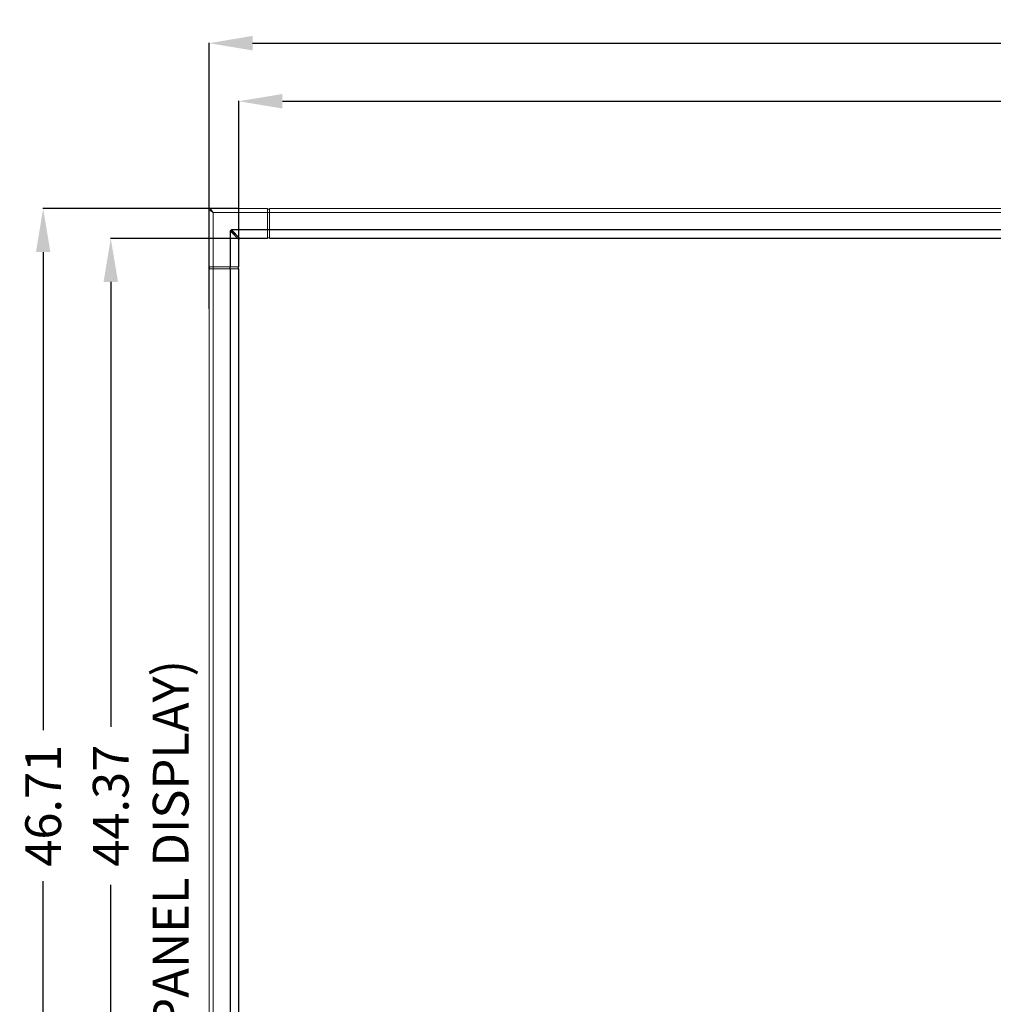
# Model space of a CAD drawing. Extents: x 22 to 270, y -14 to 173.
# Drawn here: x 41 to 79, y 71 to 110 of the extents above; entities that cross this region are included whole.
import ezdxf

# ---------------------------------------------------------------- set-up
doc = ezdxf.new("R2010")
doc.units = 0
doc.header["$MEASUREMENT"] = 0
doc.layers.get('0').update_dxf_attribs({"lineweight": 0})
for name, color, linetype, lineweight in [('06___PRT_ALL_SURFS', 7, 'Continuous', 0), ('LAY0001', 7, 'Continuous', 0), ('Layer 1439', 7, 'Continuous', 0)]:
    doc.layers.add(name, color=color, linetype=linetype, lineweight=lineweight)
doc.styles.add('DC_TEXTSTYLE4', font='arial_0.ttf', dxfattribs={"height": 1.4})
doc.styles.add('DC_TEXTSTYLE5', font='arial_0.ttf', dxfattribs={"height": 0.2})
doc.dimstyles.get("Standard").update_dxf_attribs({"dimtxt": 0.18, "dimasz": 0.18, "dimexe": 0.18, "dimexo": 0.0625, "dimgap": 0.09, "dimtad": 0, "dimtih": 1, "dimtoh": 1, "dimdec": 4, "dimzin": 0, "dimdsep": 46, "dimtxsty": 'Standard', "dimcen": 0.09, "dimadec": 0, "dimazin": 0, "dimtfac": 1, "dimtdec": 4, "dimtofl": 0, "dimtmove": 0, "dimatfit": 3, "dimfxl": 1, "dimtolj": 1, "dimtzin": 0, "dimarcsym": 0})

# ---------------------------------------------------------------- blocks, each defined once
blk = doc.blocks.new('*D5')
at = {"layer": 'Defpoints', "color": 0}
for p in [(129.304, 109.044), (48.266, 98.587), (129.304, 97.834)]:
    blk.add_point(p, dxfattribs=at)
at = {"layer": 'Layer 1439', "color": 0, "lineweight": -2, "ltscale": 0.07874}
for p, q in [((48.266, 98.649), (48.266, 109.054)), ((49.966, 109.044), (85.727, 109.044)), ((127.604, 109.044), (91.843, 109.044)), ((129.304, 97.896), (129.304, 109.054))]:
    blk.add_line(p, q, dxfattribs=at)
at = {"layer": 'Layer 1439', "color": 0}
for points in [[(49.966, 109.328), (49.966, 108.761), (48.266, 109.044)], [(127.604, 108.761), (127.604, 109.328), (129.304, 109.044)]]:
    blk.add_solid(points, dxfattribs=at)
at = {"layer": 'Layer 1439', "color": 0, "lineweight": 0, "insert": (88.785, 109.044), "char_height": 1.4, "attachment_point": 5, "style": 'DC_TEXTSTYLE4'}
blk.add_mtext('\\A1;81.04', dxfattribs=at)
blk = doc.blocks.new('*D6')
at = {"layer": 'Defpoints', "color": 0}
for p in [(128.132, 106.773), (49.433, 101.076), (128.132, 99.778)]:
    blk.add_point(p, dxfattribs=at)
at = {"layer": 'Layer 1439', "color": 0, "lineweight": -2, "ltscale": 0.07874}
for p, q in [((49.433, 101.138), (49.433, 106.783)), ((51.133, 106.773), (85.732, 106.773)), ((126.432, 106.773), (91.834, 106.773)), ((128.132, 99.841), (128.132, 106.783))]:
    blk.add_line(p, q, dxfattribs=at)
at = {"layer": 'Layer 1439', "color": 0}
for points in [[(51.133, 107.056), (51.133, 106.489), (49.433, 106.773)], [(126.432, 106.489), (126.432, 107.056), (128.132, 106.773)]]:
    blk.add_solid(points, dxfattribs=at)
at = {"layer": 'Layer 1439', "color": 0, "lineweight": 0, "insert": (88.783, 106.773), "char_height": 1.4, "attachment_point": 5, "style": 'DC_TEXTSTYLE4'}
blk.add_mtext('\\A1;78.70', dxfattribs=at)
blk = doc.blocks.new('*D7')
at = {"layer": 'Defpoints', "color": 0}
for p in [(41.774, 102.576), (49.506, 102.576), (49.88, 55.866)]:
    blk.add_point(p, dxfattribs=at)
at = {"layer": 'Layer 1439', "color": 0, "lineweight": -2, "ltscale": 0.07874}
for p, q in [((49.443, 102.576), (41.764, 102.576)), ((41.774, 100.876), (41.774, 82.173)), ((41.774, 57.566), (41.774, 76.268)), ((49.818, 55.866), (41.764, 55.866))]:
    blk.add_line(p, q, dxfattribs=at)
at = {"layer": 'Layer 1439', "color": 0}
for points in [[(42.057, 100.876), (41.49, 100.876), (41.774, 102.576)], [(41.49, 57.566), (42.057, 57.566), (41.774, 55.866)]]:
    blk.add_solid(points, dxfattribs=at)
at = {"layer": 'Layer 1439', "color": 0, "lineweight": 0, "insert": (41.774, 79.221), "char_height": 1.4, "attachment_point": 5, "rotation": 90, "style": 'DC_TEXTSTYLE4'}
blk.add_mtext('\\A1;46.71', dxfattribs=at)
blk = doc.blocks.new('*D8')
at = {"layer": 'Defpoints', "color": 0}
for p in [(44.419, 101.406), (49.744, 101.406), (50.12, 57.035)]:
    blk.add_point(p, dxfattribs=at)
at = {"layer": 'Layer 1439', "color": 0, "lineweight": -2, "ltscale": 0.07874}
for p, q in [((49.682, 101.406), (44.409, 101.406)), ((44.419, 99.706), (44.419, 82.308)), ((44.419, 58.735), (44.419, 76.134)), ((50.057, 57.035), (44.409, 57.035))]:
    blk.add_line(p, q, dxfattribs=at)
at = {"layer": 'Layer 1439', "color": 0}
for points in [[(44.703, 99.706), (44.136, 99.706), (44.419, 101.406)], [(44.136, 58.735), (44.703, 58.735), (44.419, 57.035)]]:
    blk.add_solid(points, dxfattribs=at)
at = {"layer": 'Layer 1439', "color": 0, "lineweight": 0, "insert": (44.419, 79.221), "char_height": 1.4, "attachment_point": 5, "rotation": 90, "style": 'DC_TEXTSTYLE4'}
blk.add_mtext('\\A1;44.37', dxfattribs=at)

msp = doc.modelspace()

# ---------------------------------------------------------------- linework, layer by layer
at = {"linetype": 'Continuous', "lineweight": 0, "ltscale": 0.03937}
for p, q in [((48.264, 102.537), (48.264, 100.292)), ((48.264, 102.537), (48.398, 102.436)), ((48.422, 102.418), (48.303, 102.576)), ((50.547, 102.576), (48.303, 102.576)), ((48.398, 102.436), (48.422, 102.418)), ((50.547, 101.407), (50.547, 102.576)), ((50.547, 102.556), (50.626, 102.556)), ((50.626, 101.415), (50.626, 102.576)), ((126.939, 102.576), (50.626, 102.576)), ((48.422, 102.418), (48.422, 56.023)), ((50.626, 102.418), (48.422, 102.418)), ((126.939, 102.418), (50.626, 102.418)), ((49.086, 100.292), (49.086, 101.702)), ((49.086, 101.702), (49.099, 101.702)), ((49.099, 100.292), (49.099, 101.702)), ((49.421, 101.38), (49.099, 101.702)), ((49.138, 101.754), (49.138, 101.741)), ((49.138, 101.754), (50.547, 101.754)), ((49.46, 101.419), (49.138, 101.741)), ((49.138, 101.741), (50.547, 101.741)), ((50.626, 101.76), (50.547, 101.76)), ((50.626, 101.747), (50.547, 101.747)), ((126.939, 101.754), (50.626, 101.754)), ((126.939, 101.741), (50.626, 101.741)), ((49.421, 101.38), (49.42, 101.379)), ((49.42, 101.379), (49.42, 101.377)), ((49.42, 101.377), (49.42, 101.376)), ((49.42, 100.292), (49.42, 101.376)), ((49.425, 101.376), (49.42, 101.376)), ((49.423, 101.38), (49.421, 101.38)), ((49.425, 101.376), (49.425, 100.292)), ((49.433, 101.368), (49.425, 101.376)), ((49.433, 100.292), (49.433, 101.368)), ((49.461, 101.42), (49.46, 101.419)), ((49.46, 101.417), (49.46, 101.419)), ((49.46, 101.419), (49.46, 101.419)), ((49.463, 101.42), (49.461, 101.42)), ((49.464, 101.42), (49.463, 101.42)), ((49.464, 101.415), (49.464, 101.42)), ((49.464, 101.42), (50.547, 101.42)), ((49.472, 101.407), (49.464, 101.415)), ((50.547, 101.415), (49.464, 101.415)), ((49.472, 101.407), (50.547, 101.407)), ((50.547, 101.434), (50.626, 101.434)), ((50.626, 101.426), (50.547, 101.426)), ((126.939, 101.419), (50.626, 101.419)), ((126.939, 101.415), (50.626, 101.415)), ((126.939, 101.407), (50.626, 101.407)), ((48.264, 100.292), (49.09, 100.292)), ((48.264, 100.215), (48.264, 58.227)), ((49.433, 100.215), (48.264, 100.215)), ((48.284, 100.215), (48.284, 100.292)), ((49.079, 100.215), (49.079, 100.292)), ((49.086, 100.215), (49.086, 58.227)), ((49.093, 100.215), (49.093, 100.292)), ((49.099, 100.292), (49.433, 100.292)), ((49.099, 100.215), (49.099, 58.227)), ((49.402, 100.215), (49.402, 100.292)), ((49.407, 100.292), (49.407, 100.215)), ((49.413, 100.215), (49.413, 100.292)), ((49.421, 100.215), (49.421, 58.227)), ((49.425, 100.215), (49.425, 58.227)), ((49.433, 100.215), (49.433, 58.227))]:
    msp.add_line(p, q, dxfattribs=at)
at = {"linetype": 'Continuous', "lineweight": 0, "ltscale": 0.03937, "flags": 128}
for points in [[(49.425, 101.379), (49.424, 101.38), (49.423, 101.38)], [(49.462, 101.415), (49.46, 101.415), (49.46, 101.417)]]:
    msp.add_lwpolyline(points, dxfattribs=at)
at = {"linetype": 'Continuous', "lineweight": 0, "ltscale": 0.03937}
for centre, radius, start, end in [((48.303, 102.537), 0.0394, 90, 180), ((49.485, 101.372), 0.0603, 173.9125, 176.8657), ((49.491, 101.366), 0.0573, 169.5319, 173.1303), ((49.435, 101.374), 0.0368, 54.1226, 56.4642), ((49.447, 101.375), 0.0277, 56.3838, 58.2562)]:
    msp.add_arc(centre, radius, start, end, dxfattribs=at)
for points in [[(49.086, 101.702), (49.086, 101.702), (49.092, 101.731), (49.138, 101.754), (49.138, 101.754)], [(49.099, 101.702), (49.099, 101.702), (49.105, 101.731), (49.138, 101.741), (49.138, 101.741)], [(49.425, 101.379), (49.425, 101.379), (49.444, 101.409), (49.455, 101.405), (49.455, 101.405)], [(49.437, 101.414), (49.437, 101.414), (49.428, 101.403), (49.428, 101.401), (49.428, 101.401)], [(49.428, 101.401), (49.428, 101.401), (49.433, 101.39), (49.433, 101.39)], [(49.433, 101.368), (49.433, 101.368), (49.434, 101.373), (49.434, 101.373)], [(49.434, 101.377), (49.434, 101.377), (49.453, 101.401), (49.461, 101.398), (49.461, 101.398)], [(49.46, 101.419), (49.46, 101.419), (49.437, 101.414), (49.437, 101.414)], [(49.462, 101.398), (49.462, 101.398), (49.464, 101.396), (49.464, 101.396)]]:
    msp.add_spline(points, degree=3, dxfattribs=at)
at = {"layer": '06___PRT_ALL_SURFS', "linetype": 'Continuous', "lineweight": 0, "ltscale": 0.03937}
for p, q in [((48.422, 102.418), (48.422, 100.292)), ((50.547, 102.418), (48.422, 102.418)), ((49.42, 100.292), (49.42, 101.376)), ((49.464, 101.42), (50.547, 101.42))]:
    msp.add_line(p, q, dxfattribs=at)
at = {"layer": 'LAY0001', "linetype": 'Continuous', "lineweight": 0, "ltscale": 0.03937}
for p, q in [((50.547, 101.775), (50.547, 102.418)), ((49.093, 100.292), (49.093, 101.708)), ((49.421, 101.38), (49.093, 101.708)), ((49.46, 101.419), (49.132, 101.747)), ((50.547, 101.747), (49.132, 101.747)), ((50.547, 101.775), (50.547, 101.747)), ((50.547, 101.741), (50.547, 101.679)), ((50.547, 101.42), (50.547, 101.679)), ((49.421, 101.38), (49.42, 101.377)), ((49.42, 101.377), (49.42, 101.376)), ((49.461, 101.42), (49.46, 101.419)), ((49.464, 101.42), (49.461, 101.42)), ((48.422, 100.292), (49.063, 100.292)), ((49.093, 100.292), (49.063, 100.292)), ((49.099, 100.292), (49.161, 100.292)), ((49.161, 100.292), (49.42, 100.292))]:
    msp.add_line(p, q, dxfattribs=at)
msp.add_ellipse((49.212, 101.628), major_axis=(-0.109, 0.109), ratio=0.443713, start_param=5.865572, end_param=6.700798, dxfattribs=at)
msp.add_spline([(49.46, 101.419), (49.46, 101.419), (49.426, 101.4), (49.43, 101.387), (49.43, 101.387)], degree=3, dxfattribs=at)

# ---------------------------------------------------------------- texts
at = {"layer": 'Layer 1439', "lineweight": 0, "style": 'DC_TEXTSTYLE5', "oblique": 360}
msp.add_text('(PANEL DISPLAY)', height=1.4, rotation=90, dxfattribs=at).set_placement((47.463, 69.856))

# ---------------------------------------------------------------- dimensions: what is measured, and where the dimension line sits
at = {"layer": 'Layer 1439', "lineweight": 0, "ltscale": 0.07874}
for base, p1, p2, picture, middle in [((129.304, 109.044), (48.266, 98.587), (129.304, 97.834), '*D5', (88.785, 109.044)), ((128.132, 106.773), (49.433, 101.076), (128.132, 99.778), '*D6', (88.783, 106.773))]:
    dim = msp.add_linear_dim(base=base, p1=p1, p2=p2, dimstyle='Standard', override={"dimtxt": 1.4, "dimasz": 1.7, "dimexe": 0.01, "dimgap": 0.7, "dimtad": 0, "dimjust": 0, "dimtih": 1, "dimtoh": 0, "dimdec": 2, "dimzin": 0, "dimlunit": 2, "dimtxsty": 'DC_TEXTSTYLE4', "dimsah": 0, "dimtol": 0, "dimtfac": 1, "dimtdec": 3, "dimtix": 0, "dimtofl": 1, "dimtmove": 0, "dimfxl": 20, "dimfxlon": 1}, dxfattribs=at)
    dim.commit()
    dim.dimension.update_dxf_attribs({"geometry": picture, "text_midpoint": middle})
for base, p1, p2, picture, middle in [((41.774, 102.576), (49.88, 55.866), (49.506, 102.576), '*D7', (41.774, 79.221)), ((44.419, 101.406), (50.12, 57.035), (49.744, 101.406), '*D8', (44.419, 79.221))]:
    dim = msp.add_linear_dim(base=base, p1=p1, p2=p2, angle=90, dimstyle='Standard', override={"dimtxt": 1.4, "dimasz": 1.7, "dimexe": 0.01, "dimgap": 0.7, "dimtad": 0, "dimjust": 0, "dimtih": 0, "dimtoh": 0, "dimdec": 2, "dimzin": 0, "dimlunit": 2, "dimtxsty": 'DC_TEXTSTYLE4', "dimsah": 0, "dimtol": 0, "dimtfac": 1, "dimtdec": 3, "dimtix": 0, "dimtofl": 1, "dimtmove": 0, "dimfxl": 20, "dimfxlon": 1}, dxfattribs=at)
    dim.commit()
    dim.dimension.update_dxf_attribs({"geometry": picture, "text_midpoint": middle})

doc.saveas('drawing.dxf')
